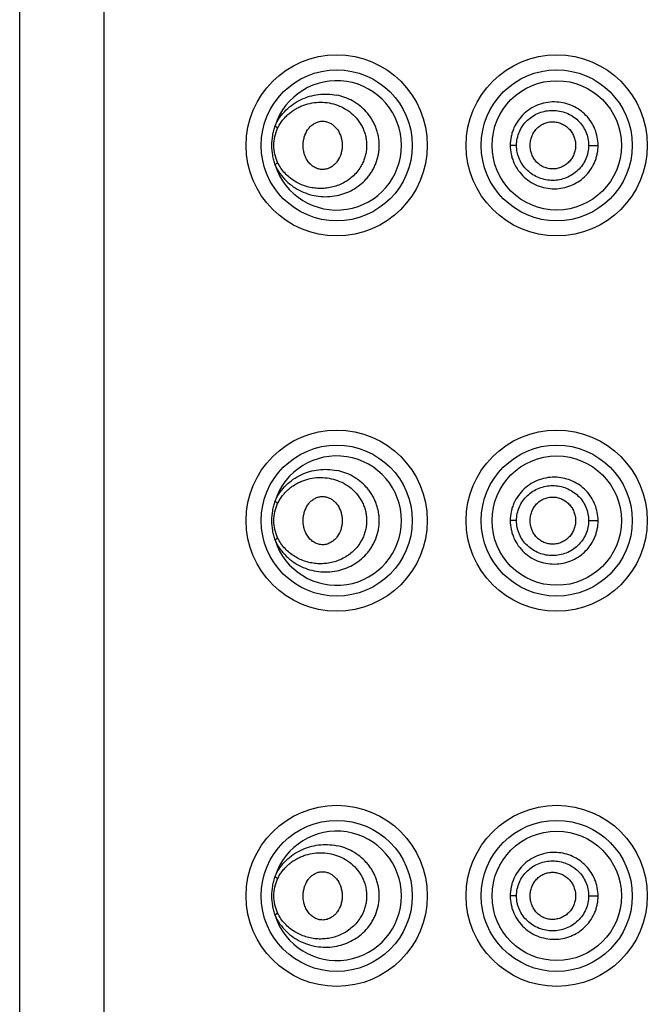
# Model space of a CAD drawing. Units: inches. Extents: x 3.8 to 18, y -5.2 to 23.8.
# Drawn here: x 4.4 to 4.9, y 21.7 to 22.4 of the extents above; entities that cross this region are included whole.
import ezdxf

# ---------------------------------------------------------------- set-up
doc = ezdxf.new("R2010")
doc.units = ezdxf.units.IN
doc.header["$LTSCALE"] = 1.21
doc.header["$MEASUREMENT"] = 0
doc.layers.get('0').update_dxf_attribs({"linetype": 'CONTINUOUS'})

msp = doc.modelspace()

# ---------------------------------------------------------------- linework, layer by layer
at = {"color": 9, "linetype": 'Continuous'}
for p, q in [((4.44031, 23.76808), (4.44031, 15.26808)), ((4.75925, 22.34808), (4.75438, 22.34808)), ((4.81496, 22.34808), (4.8223, 22.34808)), ((4.75925, 22.05808), (4.75438, 22.05808)), ((4.81496, 22.05808), (4.8223, 22.05808)), ((4.75925, 21.76808), (4.75438, 21.76808)), ((4.81496, 21.76808), (4.8223, 21.76808))]:
    msp.add_line(p, q, dxfattribs=at)
at = {"color": 7, "linetype": 'Continuous'}
msp.add_line((4.37531, 15.27808), (4.37531, 23.75808), dxfattribs=at)
for centre, radius in [((4.62031, 22.34808), 0.07), ((4.79031, 22.34808), 0.07), ((4.79031, 22.34808), 0.05), ((4.62031, 22.05808), 0.07), ((4.79031, 22.05808), 0.07), ((4.79031, 22.05808), 0.05), ((4.62031, 21.76808), 0.07), ((4.79031, 21.76808), 0.07), ((4.79031, 21.76808), 0.05)]:
    msp.add_circle(centre, radius, dxfattribs=at)
at = {"color": 9, "linetype": 'Continuous'}
for centre in [(4.62031, 22.34808), (4.79031, 22.34808), (4.62031, 22.05808), (4.79031, 22.05808), (4.62031, 21.76808), (4.79031, 21.76808)]:
    msp.add_circle(centre, 0.05836, dxfattribs=at)
at = {"color": 7, "linetype": 'Continuous'}
for centre in [(4.62031, 22.34808), (4.62031, 22.05808), (4.62031, 21.76808)]:
    msp.add_arc(centre, 0.05, 197.67934, 162.32065, dxfattribs=at)
at = {"color": 9, "linetype": 'Continuous'}
for points, knots in [([(4.57267, 22.36327), (4.5737, 22.36557), (4.57618, 22.36993), (4.58099, 22.37555), (4.58657, 22.38015), (4.59273, 22.38369), (4.59932, 22.38617), (4.60622, 22.38759), (4.61328, 22.3879), (4.61799, 22.38735), (4.62031, 22.38688)], [0, 0, 0, 0, 0.132195, 0.260472, 0.385679, 0.50886, 0.631033, 0.753107, 0.87587, 1, 1, 1, 1]), ([(4.62031, 22.30929), (4.62243, 22.30972), (4.62665, 22.3109), (4.63268, 22.31364), (4.6383, 22.31738), (4.64247, 22.32128), (4.6454, 22.32484), (4.64738, 22.32772), (4.6491, 22.3308), (4.65104, 22.33513), (4.65238, 22.33973), (4.65305, 22.34447), (4.65322, 22.34807), (4.65306, 22.35167), (4.65255, 22.35523), (4.65171, 22.35871), (4.65057, 22.3621), (4.64912, 22.36534), (4.64739, 22.36842), (4.64541, 22.37131), (4.64249, 22.37487), (4.63832, 22.37878), (4.63269, 22.38252), (4.62665, 22.38527), (4.62243, 22.38645), (4.62031, 22.38688)], [0, 0, 0, 0, 0.058892, 0.118857, 0.179916, 0.242063, 0.273581, 0.30535, 0.337366, 0.369607, 0.434491, 0.467134, 0.499828, 0.532515, 0.565148, 0.597695, 0.630108, 0.662338, 0.694361, 0.726162, 0.757703, 0.819894, 0.881032, 0.941065, 1, 1, 1, 1]), ([(4.57466, 22.3613), (4.57518, 22.3624), (4.57634, 22.36452), (4.57839, 22.36747), (4.58071, 22.37014), (4.58324, 22.37253), (4.58594, 22.37462), (4.5888, 22.37643), (4.59179, 22.37797), (4.59589, 22.37964), (4.60125, 22.38105), (4.60788, 22.38161), (4.61454, 22.38102), (4.62109, 22.37926), (4.62732, 22.37628), (4.63297, 22.37206), (4.63693, 22.36758), (4.6395, 22.36348), (4.64109, 22.36017), (4.6423, 22.35666), (4.6431, 22.35302), (4.64347, 22.3493), (4.64339, 22.34555), (4.64287, 22.34185), (4.64192, 22.33825), (4.64057, 22.3348), (4.63942, 22.33263), (4.63878, 22.33159)], [0, 0, 0, 0, 0.032554, 0.064494, 0.09589, 0.126752, 0.15715, 0.187207, 0.217008, 0.246614, 0.305439, 0.364212, 0.423383, 0.483336, 0.544362, 0.606676, 0.67042, 0.702826, 0.735516, 0.768486, 0.801647, 0.834894, 0.868158, 0.901391, 0.934508, 0.967397, 1, 1, 1, 1]), ([(4.79031, 22.38158), (4.78804, 22.38171), (4.78345, 22.38151), (4.77677, 22.37986), (4.77055, 22.37692), (4.76504, 22.37279), (4.76045, 22.36762), (4.75758, 22.36261), (4.75593, 22.35831), (4.75475, 22.35385), (4.75438, 22.35039), (4.75438, 22.34808)], [0, 0, 0, 0, 0.124433, 0.249013, 0.373462, 0.4981, 0.623034, 0.748323, 0.811228, 0.874264, 1, 1, 1, 1]), ([(4.8223, 22.34808), (4.8223, 22.35022), (4.82188, 22.35449), (4.82006, 22.36066), (4.81708, 22.36636), (4.81308, 22.37138), (4.80821, 22.37555), (4.80266, 22.37874), (4.79663, 22.38083), (4.79242, 22.38147), (4.79031, 22.38158)], [0, 0, 0, 0, 0.125387, 0.250931, 0.376174, 0.501354, 0.626386, 0.751153, 0.875788, 1, 1, 1, 1]), ([(4.75925, 22.34808), (4.75925, 22.34989), (4.75964, 22.35352), (4.76129, 22.35872), (4.76397, 22.36346), (4.76752, 22.36756), (4.7718, 22.37089), (4.77663, 22.37334), (4.78183, 22.37483), (4.78721, 22.37532), (4.79259, 22.3748), (4.79779, 22.37328), (4.8026, 22.37079), (4.80684, 22.36744), (4.81034, 22.36333), (4.81297, 22.3586), (4.81458, 22.35345), (4.81496, 22.34987), (4.81496, 22.34808)], [0, 0, 0, 0, 0.06296, 0.125951, 0.188733, 0.251368, 0.31387, 0.376309, 0.438707, 0.501113, 0.563553, 0.626009, 0.688477, 0.750888, 0.813221, 0.875505, 0.937807, 1, 1, 1, 1]), ([(4.57466, 22.33487), (4.5737, 22.33691), (4.57221, 22.34124), (4.5714, 22.34809), (4.57221, 22.35493), (4.5737, 22.35926), (4.57466, 22.3613)], [0, 0, 0, 0, 0.247697, 0.500005, 0.752318, 1, 1, 1, 1]), ([(4.57466, 22.36129), (4.57424, 22.3616), (4.57366, 22.36207), (4.57302, 22.36275), (4.57277, 22.3631), (4.57267, 22.36327)], [0, 0, 0, 0, 0.549536, 0.791736, 1, 1, 1, 1]), ([(4.75438, 22.34808), (4.75438, 22.34578), (4.75475, 22.34231), (4.75594, 22.33785), (4.75758, 22.33356), (4.76045, 22.32855), (4.76503, 22.32338), (4.77055, 22.31925), (4.77677, 22.31631), (4.78345, 22.31466), (4.78804, 22.31446), (4.79031, 22.31458)], [0, 0, 0, 0, 0.125851, 0.188875, 0.251742, 0.376972, 0.501904, 0.626585, 0.751042, 0.875513, 1, 1, 1, 1]), ([(4.81496, 22.34808), (4.81496, 22.3463), (4.81458, 22.34271), (4.81297, 22.33756), (4.81033, 22.33283), (4.80683, 22.32871), (4.80257, 22.32536), (4.79776, 22.32288), (4.79257, 22.32137), (4.78718, 22.32085), (4.7818, 22.32135), (4.7766, 22.32284), (4.77178, 22.32529), (4.76751, 22.32862), (4.76396, 22.33273), (4.76173, 22.33667), (4.76046, 22.34006), (4.75954, 22.34356), (4.75925, 22.34628), (4.75925, 22.34808)], [0, 0, 0, 0, 0.062229, 0.124594, 0.18695, 0.249345, 0.311793, 0.374276, 0.436738, 0.499181, 0.561591, 0.623987, 0.686406, 0.748862, 0.811415, 0.874105, 0.905579, 0.937094, 1, 1, 1, 1]), ([(4.79031, 22.31458), (4.79242, 22.3147), (4.79663, 22.31534), (4.80266, 22.31743), (4.80822, 22.32062), (4.81308, 22.32479), (4.81708, 22.32981), (4.81956, 22.33457), (4.82097, 22.3386), (4.82199, 22.34274), (4.8223, 22.34595), (4.8223, 22.34808)], [0, 0, 0, 0, 0.124213, 0.248865, 0.373621, 0.498605, 0.623763, 0.749031, 0.811819, 0.874668, 1, 1, 1, 1]), ([(4.57466, 22.33487), (4.57423, 22.33456), (4.57364, 22.33408), (4.573, 22.33339), (4.57276, 22.33306), (4.57267, 22.3329)], [0, 0, 0, 0, 0.568977, 0.804539, 1, 1, 1, 1]), ([(4.63878, 22.33159), (4.6379, 22.33013), (4.63591, 22.32736), (4.63238, 22.32374), (4.62842, 22.32072), (4.62414, 22.31831), (4.61965, 22.31652), (4.61502, 22.31533), (4.61032, 22.31473), (4.60562, 22.31471), (4.60096, 22.31526), (4.5964, 22.31638), (4.59199, 22.31806), (4.58778, 22.32028), (4.58384, 22.32307), (4.58024, 22.32643), (4.57709, 22.33037), (4.57539, 22.33332), (4.57466, 22.33487)], [0, 0, 0, 0, 0.065973, 0.130932, 0.194841, 0.257809, 0.319856, 0.381182, 0.441918, 0.502239, 0.562383, 0.62258, 0.683067, 0.7441, 0.805952, 0.869051, 0.933685, 1, 1, 1, 1]), ([(4.57267, 22.3329), (4.5737, 22.3306), (4.57618, 22.32624), (4.58099, 22.32061), (4.58657, 22.31602), (4.59273, 22.31248), (4.59932, 22.31), (4.60622, 22.30858), (4.61328, 22.30827), (4.61799, 22.30882), (4.62031, 22.30929)], [0, 0, 0, 0, 0.132194, 0.260471, 0.385679, 0.508859, 0.631032, 0.753107, 0.875869, 1, 1, 1, 1]), ([(4.57267, 22.07327), (4.5737, 22.07557), (4.57618, 22.07993), (4.58099, 22.08555), (4.58657, 22.09015), (4.59273, 22.09369), (4.59932, 22.09617), (4.60622, 22.09759), (4.61328, 22.0979), (4.61799, 22.09735), (4.62031, 22.09688)], [0, 0, 0, 0, 0.132195, 0.260472, 0.385679, 0.50886, 0.631033, 0.753107, 0.87587, 1, 1, 1, 1]), ([(4.57466, 22.0713), (4.57518, 22.0724), (4.57634, 22.07452), (4.57839, 22.07747), (4.58071, 22.08014), (4.58324, 22.08253), (4.58594, 22.08462), (4.5888, 22.08643), (4.59179, 22.08797), (4.59589, 22.08964), (4.60125, 22.09105), (4.60788, 22.09161), (4.61454, 22.09102), (4.62109, 22.08926), (4.62732, 22.08628), (4.63297, 22.08206), (4.63693, 22.07758), (4.6395, 22.07348), (4.64109, 22.07017), (4.6423, 22.06666), (4.6431, 22.06302), (4.64347, 22.0593), (4.64339, 22.05555), (4.64287, 22.05185), (4.64192, 22.04825), (4.64057, 22.0448), (4.63942, 22.04263), (4.63878, 22.04159)], [0, 0, 0, 0, 0.032554, 0.064494, 0.09589, 0.126752, 0.15715, 0.187207, 0.217008, 0.246614, 0.30544, 0.364212, 0.423383, 0.483336, 0.544362, 0.606676, 0.67042, 0.702826, 0.735516, 0.768486, 0.801647, 0.834894, 0.868158, 0.901391, 0.934508, 0.967397, 1, 1, 1, 1]), ([(4.62031, 22.01929), (4.62243, 22.01972), (4.62665, 22.0209), (4.63268, 22.02364), (4.6383, 22.02738), (4.64247, 22.03128), (4.6454, 22.03484), (4.64738, 22.03772), (4.6491, 22.0408), (4.65104, 22.04513), (4.65238, 22.04973), (4.65305, 22.05447), (4.65322, 22.05807), (4.65306, 22.06167), (4.65255, 22.06523), (4.65171, 22.06871), (4.65057, 22.0721), (4.64912, 22.07534), (4.64739, 22.07842), (4.64541, 22.08131), (4.64249, 22.08487), (4.63832, 22.08878), (4.63269, 22.09252), (4.62665, 22.09527), (4.62243, 22.09645), (4.62031, 22.09688)], [0, 0, 0, 0, 0.058892, 0.118857, 0.179916, 0.242063, 0.273581, 0.30535, 0.337366, 0.369607, 0.434491, 0.467134, 0.499828, 0.532515, 0.565148, 0.597695, 0.630108, 0.662338, 0.694361, 0.726162, 0.757703, 0.819894, 0.881032, 0.941065, 1, 1, 1, 1]), ([(4.79031, 22.09158), (4.78804, 22.09171), (4.78345, 22.09151), (4.77677, 22.08986), (4.77055, 22.08692), (4.76504, 22.08279), (4.76045, 22.07762), (4.75758, 22.07261), (4.75593, 22.06831), (4.75475, 22.06385), (4.75438, 22.06039), (4.75438, 22.05808)], [0, 0, 0, 0, 0.124433, 0.249013, 0.373462, 0.4981, 0.623034, 0.748323, 0.811228, 0.874264, 1, 1, 1, 1]), ([(4.8223, 22.05808), (4.8223, 22.06022), (4.82188, 22.06449), (4.82006, 22.07066), (4.81708, 22.07636), (4.81308, 22.08138), (4.80821, 22.08555), (4.80266, 22.08874), (4.79663, 22.09083), (4.79242, 22.09147), (4.79031, 22.09158)], [0, 0, 0, 0, 0.125387, 0.250931, 0.376174, 0.501354, 0.626386, 0.751153, 0.875788, 1, 1, 1, 1]), ([(4.75925, 22.05808), (4.75925, 22.05989), (4.75964, 22.06352), (4.76129, 22.06872), (4.76397, 22.07346), (4.76752, 22.07756), (4.7718, 22.08089), (4.77663, 22.08334), (4.78183, 22.08483), (4.78721, 22.08532), (4.79259, 22.0848), (4.79779, 22.08328), (4.8026, 22.08079), (4.80684, 22.07744), (4.81034, 22.07333), (4.81297, 22.0686), (4.81458, 22.06345), (4.81496, 22.05987), (4.81496, 22.05808)], [0, 0, 0, 0, 0.06296, 0.125951, 0.188733, 0.251368, 0.31387, 0.376309, 0.438707, 0.501113, 0.563553, 0.626009, 0.688477, 0.750888, 0.813221, 0.875505, 0.937807, 1, 1, 1, 1]), ([(4.57466, 22.04487), (4.5737, 22.04691), (4.57221, 22.05124), (4.5714, 22.05808), (4.57221, 22.06493), (4.5737, 22.06926), (4.57466, 22.0713)], [0, 0, 0, 0, 0.247698, 0.500003, 0.752318, 1, 1, 1, 1]), ([(4.57466, 22.07129), (4.57424, 22.0716), (4.57366, 22.07207), (4.57302, 22.07275), (4.57277, 22.0731), (4.57267, 22.07327)], [0, 0, 0, 0, 0.549536, 0.791736, 1, 1, 1, 1]), ([(4.75438, 22.05808), (4.75438, 22.05578), (4.75475, 22.05231), (4.75594, 22.04785), (4.75758, 22.04356), (4.76045, 22.03855), (4.76503, 22.03338), (4.77055, 22.02925), (4.77677, 22.02631), (4.78345, 22.02466), (4.78804, 22.02446), (4.79031, 22.02458)], [0, 0, 0, 0, 0.125851, 0.188875, 0.251742, 0.376972, 0.501904, 0.626585, 0.751042, 0.875513, 1, 1, 1, 1]), ([(4.81496, 22.05808), (4.81496, 22.0563), (4.81458, 22.05271), (4.81297, 22.04756), (4.81033, 22.04283), (4.80683, 22.03871), (4.80257, 22.03536), (4.79776, 22.03288), (4.79257, 22.03137), (4.78718, 22.03085), (4.7818, 22.03135), (4.7766, 22.03284), (4.77178, 22.03529), (4.76751, 22.03862), (4.76396, 22.04273), (4.76173, 22.04667), (4.76046, 22.05006), (4.75954, 22.05356), (4.75925, 22.05628), (4.75925, 22.05808)], [0, 0, 0, 0, 0.062229, 0.124594, 0.18695, 0.249345, 0.311793, 0.374276, 0.436738, 0.499181, 0.561591, 0.623987, 0.686406, 0.748862, 0.811415, 0.874105, 0.905579, 0.937094, 1, 1, 1, 1]), ([(4.79031, 22.02458), (4.79242, 22.0247), (4.79663, 22.02534), (4.80266, 22.02743), (4.80822, 22.03062), (4.81308, 22.03479), (4.81708, 22.03981), (4.81956, 22.04457), (4.82097, 22.0486), (4.82199, 22.05274), (4.8223, 22.05595), (4.8223, 22.05808)], [0, 0, 0, 0, 0.124213, 0.248865, 0.373621, 0.498605, 0.623763, 0.749031, 0.811819, 0.874668, 1, 1, 1, 1]), ([(4.57466, 22.04487), (4.57423, 22.04456), (4.57364, 22.04408), (4.573, 22.04339), (4.57276, 22.04306), (4.57267, 22.0429)], [0, 0, 0, 0, 0.568978, 0.80454, 1, 1, 1, 1]), ([(4.63878, 22.04159), (4.6379, 22.04013), (4.63591, 22.03736), (4.63238, 22.03374), (4.62842, 22.03072), (4.62414, 22.02831), (4.61965, 22.02652), (4.61502, 22.02533), (4.61032, 22.02473), (4.60562, 22.02471), (4.60096, 22.02526), (4.5964, 22.02638), (4.59199, 22.02806), (4.58778, 22.03028), (4.58384, 22.03307), (4.58024, 22.03643), (4.57709, 22.04037), (4.57539, 22.04332), (4.57466, 22.04487)], [0, 0, 0, 0, 0.065973, 0.130932, 0.194841, 0.257809, 0.319856, 0.381183, 0.441918, 0.502239, 0.562383, 0.62258, 0.683067, 0.7441, 0.805952, 0.869051, 0.933686, 1, 1, 1, 1]), ([(4.57267, 22.0429), (4.5737, 22.0406), (4.57618, 22.03624), (4.58099, 22.03061), (4.58657, 22.02602), (4.59273, 22.02248), (4.59932, 22.02), (4.60622, 22.01858), (4.61328, 22.01827), (4.61799, 22.01882), (4.62031, 22.01929)], [0, 0, 0, 0, 0.132194, 0.260471, 0.385679, 0.508859, 0.631032, 0.753107, 0.875869, 1, 1, 1, 1]), ([(4.57267, 21.78327), (4.5737, 21.78557), (4.57618, 21.78993), (4.58099, 21.79555), (4.58657, 21.80015), (4.59273, 21.80369), (4.59932, 21.80617), (4.60622, 21.80759), (4.61328, 21.8079), (4.61799, 21.80735), (4.62031, 21.80688)], [0, 0, 0, 0, 0.132195, 0.260472, 0.385679, 0.50886, 0.631033, 0.753107, 0.87587, 1, 1, 1, 1]), ([(4.57466, 21.7813), (4.57518, 21.7824), (4.57634, 21.78452), (4.57839, 21.78747), (4.58071, 21.79014), (4.58324, 21.79253), (4.58594, 21.79462), (4.5888, 21.79643), (4.59179, 21.79797), (4.59589, 21.79964), (4.60125, 21.80105), (4.60788, 21.80161), (4.61454, 21.80102), (4.62109, 21.79926), (4.62732, 21.79628), (4.63297, 21.79206), (4.63693, 21.78758), (4.6395, 21.78348), (4.64109, 21.78017), (4.6423, 21.77666), (4.6431, 21.77302), (4.64347, 21.7693), (4.64339, 21.76555), (4.64287, 21.76185), (4.64192, 21.75825), (4.64057, 21.7548), (4.63942, 21.75263), (4.63878, 21.75159)], [0, 0, 0, 0, 0.032554, 0.064494, 0.09589, 0.126752, 0.15715, 0.187207, 0.217008, 0.246614, 0.30544, 0.364212, 0.423383, 0.483336, 0.544362, 0.606676, 0.67042, 0.702826, 0.735516, 0.768486, 0.801647, 0.834894, 0.868158, 0.901391, 0.934508, 0.967397, 1, 1, 1, 1]), ([(4.62031, 21.72929), (4.62243, 21.72972), (4.62665, 21.7309), (4.63268, 21.73364), (4.6383, 21.73738), (4.64247, 21.74128), (4.6454, 21.74484), (4.64738, 21.74772), (4.6491, 21.7508), (4.65104, 21.75513), (4.65238, 21.75973), (4.65305, 21.76447), (4.65322, 21.76807), (4.65306, 21.77167), (4.65255, 21.77523), (4.65171, 21.77871), (4.65057, 21.7821), (4.64912, 21.78534), (4.64739, 21.78842), (4.64541, 21.79131), (4.64249, 21.79487), (4.63832, 21.79878), (4.63269, 21.80252), (4.62665, 21.80527), (4.62243, 21.80645), (4.62031, 21.80688)], [0, 0, 0, 0, 0.058892, 0.118857, 0.179916, 0.242063, 0.273581, 0.30535, 0.337366, 0.369607, 0.434491, 0.467134, 0.499828, 0.532515, 0.565148, 0.597695, 0.630108, 0.662338, 0.694361, 0.726162, 0.757703, 0.819894, 0.881032, 0.941065, 1, 1, 1, 1]), ([(4.79031, 21.80158), (4.78804, 21.80171), (4.78345, 21.80151), (4.77677, 21.79986), (4.77055, 21.79692), (4.76504, 21.79279), (4.76045, 21.78762), (4.75758, 21.78261), (4.75593, 21.77831), (4.75475, 21.77385), (4.75438, 21.77039), (4.75438, 21.76808)], [0, 0, 0, 0, 0.124433, 0.249013, 0.373462, 0.4981, 0.623034, 0.748323, 0.811228, 0.874264, 1, 1, 1, 1]), ([(4.8223, 21.76808), (4.8223, 21.77022), (4.82188, 21.77449), (4.82006, 21.78066), (4.81708, 21.78636), (4.81308, 21.79138), (4.80821, 21.79555), (4.80266, 21.79874), (4.79663, 21.80083), (4.79242, 21.80147), (4.79031, 21.80158)], [0, 0, 0, 0, 0.125387, 0.250931, 0.376174, 0.501354, 0.626386, 0.751153, 0.875788, 1, 1, 1, 1]), ([(4.75925, 21.76808), (4.75925, 21.76989), (4.75964, 21.77352), (4.76129, 21.77872), (4.76397, 21.78346), (4.76752, 21.78756), (4.7718, 21.79089), (4.77663, 21.79334), (4.78183, 21.79483), (4.78721, 21.79532), (4.79259, 21.7948), (4.79779, 21.79328), (4.8026, 21.79079), (4.80684, 21.78744), (4.81034, 21.78333), (4.81297, 21.7786), (4.81458, 21.77345), (4.81496, 21.76987), (4.81496, 21.76808)], [0, 0, 0, 0, 0.06296, 0.125951, 0.188733, 0.251368, 0.31387, 0.376309, 0.438707, 0.501113, 0.563553, 0.626009, 0.688477, 0.750888, 0.813221, 0.875505, 0.937807, 1, 1, 1, 1]), ([(4.57466, 21.75487), (4.5737, 21.75691), (4.57221, 21.76124), (4.5714, 21.76808), (4.57221, 21.77493), (4.5737, 21.77926), (4.57466, 21.7813)], [0, 0, 0, 0, 0.247698, 0.500003, 0.752318, 1, 1, 1, 1]), ([(4.57466, 21.78129), (4.57424, 21.7816), (4.57366, 21.78207), (4.57302, 21.78275), (4.57277, 21.7831), (4.57267, 21.78327)], [0, 0, 0, 0, 0.549536, 0.791736, 1, 1, 1, 1]), ([(4.75438, 21.76808), (4.75438, 21.76578), (4.75475, 21.76231), (4.75594, 21.75785), (4.75758, 21.75356), (4.76045, 21.74855), (4.76503, 21.74338), (4.77055, 21.73925), (4.77677, 21.73631), (4.78345, 21.73466), (4.78804, 21.73446), (4.79031, 21.73458)], [0, 0, 0, 0, 0.125851, 0.188875, 0.251742, 0.376972, 0.501904, 0.626585, 0.751042, 0.875513, 1, 1, 1, 1]), ([(4.81496, 21.76808), (4.81496, 21.7663), (4.81458, 21.76271), (4.81297, 21.75756), (4.81033, 21.75283), (4.80683, 21.74871), (4.80257, 21.74536), (4.79776, 21.74288), (4.79257, 21.74137), (4.78718, 21.74085), (4.7818, 21.74135), (4.7766, 21.74284), (4.77178, 21.74529), (4.76751, 21.74862), (4.76396, 21.75273), (4.76173, 21.75667), (4.76046, 21.76006), (4.75954, 21.76356), (4.75925, 21.76628), (4.75925, 21.76808)], [0, 0, 0, 0, 0.062229, 0.124594, 0.18695, 0.249345, 0.311793, 0.374276, 0.436738, 0.499181, 0.561591, 0.623987, 0.686406, 0.748862, 0.811415, 0.874105, 0.905579, 0.937094, 1, 1, 1, 1]), ([(4.79031, 21.73458), (4.79242, 21.7347), (4.79663, 21.73534), (4.80266, 21.73743), (4.80822, 21.74062), (4.81308, 21.74479), (4.81708, 21.74981), (4.81956, 21.75457), (4.82097, 21.7586), (4.82199, 21.76274), (4.8223, 21.76595), (4.8223, 21.76808)], [0, 0, 0, 0, 0.124213, 0.248865, 0.373621, 0.498605, 0.623763, 0.749031, 0.811819, 0.874668, 1, 1, 1, 1]), ([(4.57466, 21.75487), (4.57423, 21.75456), (4.57364, 21.75408), (4.573, 21.75339), (4.57276, 21.75306), (4.57267, 21.7529)], [0, 0, 0, 0, 0.568978, 0.80454, 1, 1, 1, 1]), ([(4.63878, 21.75159), (4.6379, 21.75013), (4.63591, 21.74736), (4.63238, 21.74374), (4.62842, 21.74072), (4.62414, 21.73831), (4.61965, 21.73652), (4.61502, 21.73533), (4.61032, 21.73473), (4.60562, 21.73471), (4.60096, 21.73526), (4.5964, 21.73638), (4.59199, 21.73806), (4.58778, 21.74028), (4.58384, 21.74307), (4.58024, 21.74643), (4.57709, 21.75037), (4.57539, 21.75332), (4.57466, 21.75487)], [0, 0, 0, 0, 0.065973, 0.130932, 0.194841, 0.257809, 0.319856, 0.381183, 0.441918, 0.502239, 0.562383, 0.62258, 0.683067, 0.7441, 0.805952, 0.869051, 0.933686, 1, 1, 1, 1]), ([(4.57267, 21.7529), (4.5737, 21.7506), (4.57618, 21.74624), (4.58099, 21.74061), (4.58657, 21.73602), (4.59273, 21.73248), (4.59932, 21.73), (4.60622, 21.72858), (4.61328, 21.72827), (4.61799, 21.72882), (4.62031, 21.72929)], [0, 0, 0, 0, 0.132194, 0.260471, 0.385679, 0.508859, 0.631032, 0.753107, 0.875869, 1, 1, 1, 1])]:
    msp.add_open_spline(points, degree=3, knots=knots, dxfattribs=at)
at = {"color": 7, "linetype": 'Continuous'}
for points, knots in [([(4.5978, 22.36002), (4.59834, 22.36083), (4.59954, 22.36234), (4.60168, 22.36424), (4.60408, 22.36566), (4.60668, 22.36655), (4.60938, 22.36684), (4.61209, 22.36653), (4.6147, 22.36562), (4.6163, 22.36467), (4.61706, 22.36413)], [0, 0, 0, 0, 0.132019, 0.260265, 0.38507, 0.507235, 0.628279, 0.749799, 0.873293, 1, 1, 1, 1]), ([(4.61706, 22.36413), (4.61783, 22.36357), (4.61928, 22.3623), (4.6205, 22.3608), (4.62104, 22.36)], [0, 0, 0, 0, 0.493399, 1, 1, 1, 1]), ([(4.76981, 22.34808), (4.76981, 22.34926), (4.77003, 22.35162), (4.77099, 22.35504), (4.77228, 22.3577), (4.77361, 22.35964), (4.77474, 22.36098), (4.77601, 22.3622), (4.77784, 22.36364), (4.7804, 22.36507), (4.78375, 22.36612), (4.78724, 22.36645), (4.79073, 22.36606), (4.79407, 22.36496), (4.79714, 22.36323), (4.79939, 22.36134), (4.80095, 22.35957), (4.80232, 22.35766), (4.80368, 22.35503), (4.8047, 22.35163), (4.80495, 22.34926), (4.80495, 22.34808)], [0, 0, 0, 0, 0.062839, 0.125804, 0.188521, 0.219789, 0.251013, 0.282209, 0.313367, 0.375467, 0.437438, 0.499406, 0.561437, 0.623599, 0.685998, 0.74853, 0.779858, 0.811226, 0.874086, 0.937141, 1, 1, 1, 1]), ([(4.57021, 22.34808), (4.57021, 22.35066), (4.57054, 22.35452), (4.57157, 22.35957), (4.57228, 22.36204), (4.57267, 22.36327)], [0, 0, 0, 0, 0.500114, 0.749862, 1, 1, 1, 1]), ([(4.59431, 22.34808), (4.59431, 22.34915), (4.59447, 22.35129), (4.59537, 22.35539), (4.59666, 22.3583), (4.5978, 22.36002)], [0, 0, 0, 0, 0.255017, 0.508752, 1, 1, 1, 1]), ([(4.62104, 22.36), (4.6222, 22.35829), (4.62351, 22.35538), (4.62437, 22.35128), (4.62452, 22.34915), (4.62452, 22.34808)], [0, 0, 0, 0, 0.492781, 0.745961, 1, 1, 1, 1]), ([(4.57267, 22.3329), (4.57228, 22.33413), (4.57157, 22.3366), (4.57054, 22.34164), (4.57021, 22.34551), (4.57021, 22.34808)], [0, 0, 0, 0, 0.250137, 0.499887, 1, 1, 1, 1]), ([(4.59517, 22.34197), (4.59503, 22.34247), (4.59454, 22.34447), (4.59431, 22.34654), (4.59431, 22.34808)], [0, 0, 0, 0, 0.249094, 1, 1, 1, 1]), ([(4.61677, 22.33184), (4.61582, 22.33118), (4.61427, 22.33036), (4.61208, 22.3297), (4.60986, 22.32935), (4.60702, 22.32949), (4.60377, 22.3306), (4.60084, 22.33253), (4.59878, 22.33471), (4.5974, 22.33672), (4.59619, 22.33894), (4.59552, 22.34074), (4.59517, 22.34197)], [0, 0, 0, 0, 0.12328, 0.183606, 0.243303, 0.361784, 0.481354, 0.604247, 0.731593, 0.797099, 0.863744, 1, 1, 1, 1]), ([(4.62452, 22.34808), (4.62452, 22.34701), (4.62437, 22.34485), (4.62348, 22.34069), (4.62214, 22.33775), (4.62095, 22.33603)], [0, 0, 0, 0, 0.254128, 0.507367, 1, 1, 1, 1]), ([(4.80495, 22.34808), (4.80495, 22.34691), (4.8047, 22.34454), (4.80368, 22.34114), (4.80232, 22.33851), (4.80095, 22.3366), (4.79939, 22.33483), (4.79714, 22.33293), (4.79407, 22.33121), (4.79073, 22.33011), (4.78724, 22.32972), (4.78374, 22.33005), (4.7804, 22.3311), (4.77784, 22.33253), (4.77601, 22.33397), (4.77474, 22.33519), (4.77361, 22.33653), (4.77228, 22.33847), (4.77099, 22.34113), (4.77003, 22.34455), (4.76981, 22.34691), (4.76981, 22.34808)], [0, 0, 0, 0, 0.062855, 0.125899, 0.188749, 0.220116, 0.251449, 0.313999, 0.376426, 0.438609, 0.500642, 0.562618, 0.624579, 0.686659, 0.71781, 0.749001, 0.780223, 0.811487, 0.874195, 0.937159, 1, 1, 1, 1]), ([(4.62095, 22.33603), (4.62037, 22.33521), (4.6191, 22.33367), (4.61757, 22.33239), (4.61677, 22.33184)], [0, 0, 0, 0, 0.506834, 1, 1, 1, 1]), ([(4.5978, 22.07002), (4.59834, 22.07083), (4.59954, 22.07234), (4.60168, 22.07424), (4.60408, 22.07566), (4.60668, 22.07655), (4.60938, 22.07684), (4.61209, 22.07653), (4.6147, 22.07562), (4.6163, 22.07467), (4.61706, 22.07413)], [0, 0, 0, 0, 0.132019, 0.260265, 0.38507, 0.507235, 0.628279, 0.749799, 0.873293, 1, 1, 1, 1]), ([(4.76981, 22.05808), (4.76981, 22.05926), (4.77003, 22.06162), (4.77099, 22.06504), (4.77228, 22.0677), (4.77361, 22.06964), (4.77474, 22.07098), (4.77601, 22.0722), (4.77784, 22.07364), (4.7804, 22.07507), (4.78375, 22.07612), (4.78724, 22.07645), (4.79073, 22.07606), (4.79407, 22.07496), (4.79714, 22.07323), (4.79939, 22.07134), (4.80095, 22.06957), (4.80232, 22.06766), (4.80368, 22.06503), (4.8047, 22.06163), (4.80495, 22.05926), (4.80495, 22.05808)], [0, 0, 0, 0, 0.062839, 0.125804, 0.188521, 0.219789, 0.251013, 0.282209, 0.313367, 0.375467, 0.437438, 0.499406, 0.561437, 0.623599, 0.685998, 0.74853, 0.779858, 0.811226, 0.874086, 0.937141, 1, 1, 1, 1]), ([(4.57021, 22.05808), (4.57021, 22.06066), (4.57054, 22.06452), (4.57157, 22.06957), (4.57228, 22.07204), (4.57267, 22.07327)], [0, 0, 0, 0, 0.500115, 0.749862, 1, 1, 1, 1]), ([(4.59431, 22.05808), (4.59431, 22.05915), (4.59447, 22.06129), (4.59537, 22.06539), (4.59666, 22.0683), (4.5978, 22.07002)], [0, 0, 0, 0, 0.255017, 0.508752, 1, 1, 1, 1]), ([(4.61706, 22.07413), (4.61783, 22.07357), (4.61928, 22.0723), (4.6205, 22.0708), (4.62104, 22.07)], [0, 0, 0, 0, 0.493399, 1, 1, 1, 1]), ([(4.62104, 22.07), (4.6222, 22.06829), (4.62351, 22.06538), (4.62437, 22.06128), (4.62452, 22.05915), (4.62452, 22.05808)], [0, 0, 0, 0, 0.492781, 0.745961, 1, 1, 1, 1]), ([(4.57267, 22.0429), (4.57228, 22.04413), (4.57157, 22.0466), (4.57054, 22.05164), (4.57021, 22.05551), (4.57021, 22.05808)], [0, 0, 0, 0, 0.250137, 0.499887, 1, 1, 1, 1]), ([(4.59517, 22.05197), (4.59503, 22.05247), (4.59454, 22.05447), (4.59431, 22.05654), (4.59431, 22.05808)], [0, 0, 0, 0, 0.249094, 1, 1, 1, 1]), ([(4.61677, 22.04184), (4.61582, 22.04118), (4.61427, 22.04036), (4.61208, 22.0397), (4.60986, 22.03935), (4.60702, 22.03949), (4.60377, 22.0406), (4.60084, 22.04253), (4.59878, 22.04471), (4.5974, 22.04672), (4.59619, 22.04894), (4.59552, 22.05074), (4.59517, 22.05197)], [0, 0, 0, 0, 0.12328, 0.183606, 0.243303, 0.361784, 0.481354, 0.604247, 0.731593, 0.797099, 0.863744, 1, 1, 1, 1]), ([(4.62452, 22.05808), (4.62452, 22.05701), (4.62437, 22.05485), (4.62348, 22.05069), (4.62214, 22.04775), (4.62095, 22.04603)], [0, 0, 0, 0, 0.254128, 0.507367, 1, 1, 1, 1]), ([(4.80495, 22.05808), (4.80495, 22.05691), (4.8047, 22.05454), (4.80368, 22.05114), (4.80232, 22.04851), (4.80095, 22.0466), (4.79939, 22.04483), (4.79714, 22.04293), (4.79407, 22.04121), (4.79073, 22.04011), (4.78724, 22.03972), (4.78374, 22.04005), (4.7804, 22.0411), (4.77784, 22.04253), (4.77601, 22.04397), (4.77474, 22.04519), (4.77361, 22.04653), (4.77228, 22.04847), (4.77099, 22.05113), (4.77003, 22.05455), (4.76981, 22.05691), (4.76981, 22.05808)], [0, 0, 0, 0, 0.062855, 0.125899, 0.188749, 0.220116, 0.251449, 0.313999, 0.376426, 0.438609, 0.500642, 0.562618, 0.624579, 0.686659, 0.71781, 0.749001, 0.780223, 0.811487, 0.874195, 0.937159, 1, 1, 1, 1]), ([(4.62095, 22.04603), (4.62037, 22.04521), (4.6191, 22.04367), (4.61757, 22.04239), (4.61677, 22.04184)], [0, 0, 0, 0, 0.506834, 1, 1, 1, 1]), ([(4.5978, 21.78002), (4.59834, 21.78083), (4.59954, 21.78234), (4.60168, 21.78424), (4.60408, 21.78566), (4.60668, 21.78655), (4.60938, 21.78684), (4.61209, 21.78653), (4.6147, 21.78562), (4.6163, 21.78467), (4.61706, 21.78413)], [0, 0, 0, 0, 0.132019, 0.260265, 0.38507, 0.507235, 0.628279, 0.749799, 0.873293, 1, 1, 1, 1]), ([(4.76981, 21.76808), (4.76981, 21.76926), (4.77003, 21.77162), (4.77099, 21.77504), (4.77228, 21.7777), (4.77361, 21.77964), (4.77474, 21.78098), (4.77601, 21.7822), (4.77784, 21.78364), (4.7804, 21.78507), (4.78375, 21.78612), (4.78724, 21.78645), (4.79073, 21.78606), (4.79407, 21.78496), (4.79714, 21.78323), (4.79939, 21.78134), (4.80095, 21.77957), (4.80232, 21.77766), (4.80368, 21.77503), (4.8047, 21.77163), (4.80495, 21.76926), (4.80495, 21.76808)], [0, 0, 0, 0, 0.062839, 0.125804, 0.188521, 0.219789, 0.251013, 0.282209, 0.313367, 0.375467, 0.437438, 0.499406, 0.561437, 0.623599, 0.685998, 0.74853, 0.779858, 0.811226, 0.874086, 0.937141, 1, 1, 1, 1]), ([(4.57021, 21.76808), (4.57021, 21.77066), (4.57054, 21.77452), (4.57157, 21.77957), (4.57228, 21.78204), (4.57267, 21.78327)], [0, 0, 0, 0, 0.500083, 0.749891, 1, 1, 1, 1]), ([(4.59431, 21.76808), (4.59431, 21.76915), (4.59447, 21.77129), (4.59537, 21.77539), (4.59666, 21.7783), (4.5978, 21.78002)], [0, 0, 0, 0, 0.255017, 0.508752, 1, 1, 1, 1]), ([(4.61706, 21.78413), (4.61783, 21.78357), (4.61928, 21.7823), (4.6205, 21.7808), (4.62104, 21.78)], [0, 0, 0, 0, 0.493399, 1, 1, 1, 1]), ([(4.62104, 21.78), (4.6222, 21.77829), (4.62351, 21.77538), (4.62437, 21.77128), (4.62452, 21.76915), (4.62452, 21.76808)], [0, 0, 0, 0, 0.492781, 0.745961, 1, 1, 1, 1]), ([(4.57267, 21.7529), (4.57228, 21.75413), (4.57157, 21.7566), (4.57054, 21.76164), (4.57021, 21.76551), (4.57021, 21.76808)], [0, 0, 0, 0, 0.250137, 0.499887, 1, 1, 1, 1]), ([(4.59517, 21.76197), (4.59503, 21.76247), (4.59454, 21.76447), (4.59431, 21.76654), (4.59431, 21.76808)], [0, 0, 0, 0, 0.249094, 1, 1, 1, 1]), ([(4.62452, 21.76808), (4.62452, 21.76701), (4.62437, 21.76485), (4.62348, 21.76069), (4.62214, 21.75775), (4.62095, 21.75603)], [0, 0, 0, 0, 0.254128, 0.507367, 1, 1, 1, 1]), ([(4.80495, 21.76808), (4.80495, 21.76691), (4.8047, 21.76454), (4.80368, 21.76114), (4.80232, 21.75851), (4.80095, 21.7566), (4.79939, 21.75483), (4.79714, 21.75293), (4.79407, 21.75121), (4.79073, 21.75011), (4.78724, 21.74972), (4.78374, 21.75005), (4.7804, 21.7511), (4.77784, 21.75253), (4.77601, 21.75397), (4.77474, 21.75519), (4.77361, 21.75653), (4.77228, 21.75847), (4.77099, 21.76113), (4.77003, 21.76455), (4.76981, 21.76691), (4.76981, 21.76808)], [0, 0, 0, 0, 0.062855, 0.125899, 0.188749, 0.220116, 0.251449, 0.313999, 0.376426, 0.438609, 0.500642, 0.562618, 0.624579, 0.686659, 0.71781, 0.749001, 0.780223, 0.811487, 0.874195, 0.937159, 1, 1, 1, 1]), ([(4.61677, 21.75184), (4.61582, 21.75118), (4.61427, 21.75036), (4.61208, 21.7497), (4.60986, 21.74935), (4.60702, 21.74949), (4.60377, 21.7506), (4.60084, 21.75253), (4.59878, 21.75471), (4.5974, 21.75672), (4.59619, 21.75894), (4.59552, 21.76074), (4.59517, 21.76197)], [0, 0, 0, 0, 0.12328, 0.183606, 0.243303, 0.361784, 0.481354, 0.604247, 0.731593, 0.797099, 0.863744, 1, 1, 1, 1]), ([(4.62095, 21.75603), (4.62037, 21.75521), (4.6191, 21.75367), (4.61757, 21.75239), (4.61677, 21.75184)], [0, 0, 0, 0, 0.506834, 1, 1, 1, 1])]:
    msp.add_open_spline(points, degree=3, knots=knots, dxfattribs=at)

doc.saveas('drawing.dxf')
